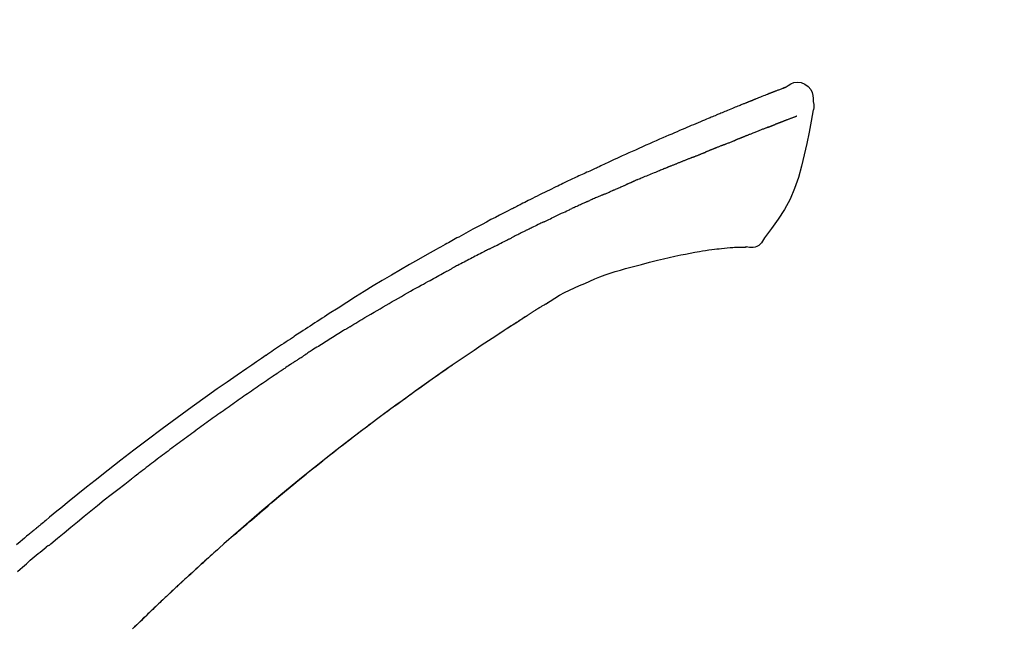
# Model space of a CAD drawing. Extents: x 163 to 26285, y 210 to 8610.
# Drawn here: x 4262 to 4335, y 3111 to 3156 of the extents above; entities that cross this region are included whole.
import ezdxf

# ---------------------------------------------------------------- set-up
doc = ezdxf.new("R2010")
doc.units = 0
doc.header["$LTSCALE"] = 50
doc.header["$MEASUREMENT"] = 0
doc.layers.get('0').update_dxf_attribs({"linetype": 'CONTINUOUS'})
doc.layers.add('150-機器', color=8, linetype='CONTINUOUS')
doc.layers.add('166-寸法B', color=11, linetype='CONTINUOUS')
doc.styles.add('KH001', font='txt')
doc.dimstyles.new('KH1xx030', dxfattribs={"dimscale": 30, "dimtxt": 2, "dimasz": 0.6, "dimexe": 0.3, "dimexo": 1.2, "dimgap": 0.5, "dimtad": 3, "dimdec": 1, "dimdsep": 46, "dimlunit": 6, "dimtxsty": 'KH001', "dimblk": 'DOT', "dimcen": 1, "dimdle": 1, "dimclrd": 256, "dimclre": 256, "dimclrt": 256, "dimadec": 0, "dimazin": 0, "dimtfac": 1, "dimtdec": 1, "dimtix": 1, "dimtmove": 2, "dimatfit": 3, "dimldrblk": 'CLOSEDBLANK', "dimfxl": 1, "dimtolj": 1, "dimtzin": 0, "dimlwd": -1, "dimlwe": -1, "dimarcsym": 0})

# ---------------------------------------------------------------- blocks, each defined once
blk = doc.blocks.new('_Dot')
at = {"color": 0, "linetype": 'ByBlock', "lineweight": -2}
blk.add_line((-0.5, 0), (-1, 0), dxfattribs=at)
at = {"color": 0, "linetype": 'ByBlock', "const_width": 0.5}
blk.add_lwpolyline([(-0.25, 0, 1), (0.25, 0, 1)], format="xyb", close=True, dxfattribs=at)
blk = doc.blocks.new('*D249')
at = {"layer": '166-寸法B', "linetype": 'ByBlock', "transparency": 16777216}
for p, q in [((4013.502, 2931.115), (4013.502, 3198.359)), ((4813.502, 2931.115), (4813.502, 3198.359)), ((4795.502, 3189.359), (4031.502, 3189.359))]:
    blk.add_line(p, q, dxfattribs=at)
at = {"layer": '166-寸法B', "transparency": 16777216, "xscale": 18, "yscale": 18, "zscale": 18, "rotation": 180}
blk.add_blockref('_Dot', (4013.502, 3189.359), dxfattribs=at)
at = {"layer": '166-寸法B', "transparency": 16777216, "xscale": 18, "yscale": 18, "zscale": 18}
blk.add_blockref('_Dot', (4813.502, 3189.359), dxfattribs=at)
at = {"layer": '166-寸法B', "transparency": 16777216, "insert": (4413.502, 3234.359), "char_height": 60, "attachment_point": 5, "style": 'KH001'}
blk.add_mtext('\\A1;800', dxfattribs=at)
blk = doc.blocks.new('_ClosedBlank')
at = {"color": 0, "linetype": 'ByBlock', "lineweight": -2}
for p, q in [((-1, 0.1667), (0, 0)), ((-1, 0.1667), (-1, -0.1667)), ((0, 0), (-1, -0.1667))]:
    blk.add_line(p, q, dxfattribs=at)

msp = doc.modelspace()

# ---------------------------------------------------------------- linework, layer by layer
at = {"layer": '150-機器', "color": 13, "linetype": 'Continuous'}
for points in [[(4319.047, 3150.675), (4319.261, 3150.819), (4319.478, 3150.947), (4319.702, 3151.039), (4319.937, 3151.079), (4320.226, 3151.043), (4320.508, 3150.927), (4320.756, 3150.745), (4320.945, 3150.515), (4321.04, 3150.308), (4321.093, 3150.086), (4321.12, 3149.853), (4321.133, 3149.616)], [(4319.052, 3150.674), (4319.051, 3150.675), (4319.051, 3150.677), (4319.05, 3150.678), (4319.049, 3150.679), (4319.042, 3150.683), (4319.031, 3150.679), (4319.019, 3150.671), (4319.007, 3150.66), (4318.953, 3150.626), (4318.904, 3150.609), (4318.857, 3150.598), (4318.809, 3150.585), (4318.746, 3150.561), (4318.683, 3150.537), (4318.621, 3150.512), (4318.558, 3150.487), (4318.511, 3150.469), (4318.464, 3150.451), (4318.417, 3150.432), (4318.37, 3150.414), (4318.356, 3150.408), (4318.343, 3150.403), (4318.329, 3150.398), (4318.315, 3150.392), (4318.314, 3150.392), (4318.313, 3150.391), (4318.312, 3150.391), (4318.31, 3150.39), (4318.309, 3150.39), (4318.308, 3150.389), (4318.307, 3150.389), (4318.306, 3150.389), (4318.305, 3150.388), (4318.304, 3150.388), (4318.303, 3150.387), (4318.302, 3150.387), (4318.301, 3150.387), (4318.3, 3150.386), (4318.298, 3150.386), (4318.297, 3150.385), (4318.296, 3150.385), (4318.295, 3150.384), (4318.294, 3150.384), (4318.293, 3150.384), (4318.292, 3150.383), (4318.291, 3150.383), (4318.29, 3150.382), (4318.289, 3150.382), (4318.288, 3150.381), (4318.287, 3150.381), (4318.286, 3150.381), (4318.285, 3150.38), (4318.284, 3150.38), (4318.282, 3150.379), (4318.281, 3150.379), (4318.28, 3150.379), (4318.275, 3150.377), (4318.27, 3150.375), (4318.265, 3150.373), (4318.26, 3150.371), (4318.245, 3150.365), (4318.23, 3150.359), (4318.215, 3150.353), (4318.2, 3150.348), (4318.174, 3150.338), (4318.149, 3150.327), (4318.123, 3150.317), (4318.097, 3150.307), (4318.06, 3150.293), (4318.023, 3150.278), (4317.985, 3150.264), (4317.948, 3150.249), (4317.871, 3150.219), (4317.793, 3150.188), (4317.715, 3150.157), (4317.638, 3150.126), (4317.538, 3150.087), (4317.438, 3150.047), (4317.338, 3150.007), (4317.238, 3149.967), (4317.153, 3149.933), (4317.069, 3149.899), (4316.984, 3149.865), (4316.899, 3149.83), (4316.869, 3149.818), (4316.838, 3149.806), (4316.808, 3149.793), (4316.777, 3149.781), (4316.774, 3149.78), (4316.771, 3149.779), (4316.769, 3149.778), (4316.766, 3149.777), (4316.765, 3149.776), (4316.764, 3149.776), (4316.763, 3149.775), (4316.762, 3149.775), (4316.76, 3149.774), (4316.759, 3149.774), (4316.758, 3149.774), (4316.757, 3149.773), (4316.756, 3149.773), (4316.755, 3149.772), (4316.754, 3149.772), (4316.753, 3149.771), (4316.752, 3149.771), (4316.751, 3149.771), (4316.75, 3149.77), (4316.749, 3149.77), (4316.748, 3149.769), (4316.747, 3149.769), (4316.746, 3149.768), (4316.745, 3149.768), (4316.735, 3149.764), (4316.726, 3149.76), (4316.717, 3149.757), (4316.707, 3149.753), (4316.683, 3149.743), (4316.66, 3149.733), (4316.636, 3149.724), (4316.612, 3149.714), (4316.577, 3149.7), (4316.541, 3149.685), (4316.506, 3149.671), (4316.471, 3149.657), (4316.439, 3149.644), (4316.407, 3149.631), (4316.375, 3149.618), (4316.343, 3149.606), (4316.315, 3149.594), (4316.287, 3149.583), (4316.259, 3149.572), (4316.231, 3149.561), (4316.203, 3149.549), (4316.175, 3149.538), (4316.147, 3149.527), (4316.118, 3149.515), (4316.071, 3149.496), (4316.023, 3149.477), (4315.976, 3149.458), (4315.928, 3149.439), (4315.858, 3149.41), (4315.788, 3149.382), (4315.718, 3149.354), (4315.648, 3149.325), (4315.552, 3149.287), (4315.457, 3149.248), (4315.362, 3149.209), (4315.267, 3149.17), (4315.15, 3149.122), (4315.033, 3149.075), (4314.916, 3149.026), (4314.799, 3148.978), (4314.695, 3148.935), (4314.59, 3148.892), (4314.486, 3148.849), (4314.382, 3148.806), (4314.299, 3148.771), (4314.216, 3148.737), (4314.134, 3148.702), (4314.051, 3148.668), (4314.006, 3148.648), (4313.96, 3148.629), (4313.915, 3148.61), (4313.87, 3148.591), (4313.777, 3148.553), (4313.685, 3148.514), (4313.592, 3148.476), (4313.5, 3148.438), (4313.363, 3148.381), (4313.226, 3148.324), (4313.089, 3148.267), (4312.952, 3148.209), (4312.782, 3148.138), (4312.613, 3148.067), (4312.443, 3147.995), (4312.274, 3147.923), (4312.111, 3147.854), (4311.949, 3147.784), (4311.786, 3147.715), (4311.623, 3147.646), (4311.437, 3147.567), (4311.251, 3147.488), (4311.065, 3147.408), (4310.879, 3147.329), (4310.661, 3147.236), (4310.444, 3147.142), (4310.226, 3147.048), (4310.009, 3146.953), (4309.761, 3146.844), (4309.514, 3146.735), (4309.267, 3146.625), (4309.021, 3146.516), (4308.76, 3146.4), (4308.499, 3146.284), (4308.238, 3146.168), (4307.977, 3146.052), (4307.735, 3145.944), (4307.493, 3145.836), (4307.251, 3145.728), (4307.01, 3145.618), (4306.811, 3145.527), (4306.611, 3145.434), (4306.412, 3145.341), (4306.213, 3145.247), (4306.071, 3145.18), (4305.928, 3145.112), (4305.786, 3145.045), (4305.643, 3144.978), (4305.53, 3144.925), (4305.417, 3144.872), (4305.303, 3144.82), (4305.19, 3144.767), (4305.095, 3144.723), (4304.999, 3144.679), (4304.904, 3144.636), (4304.809, 3144.592), (4304.705, 3144.545), (4304.601, 3144.498), (4304.498, 3144.451), (4304.394, 3144.404), (4304.277, 3144.351), (4304.161, 3144.297), (4304.045, 3144.244), (4303.928, 3144.19), (4303.807, 3144.134), (4303.685, 3144.077), (4303.563, 3144.021), (4303.442, 3143.964), (4303.337, 3143.915), (4303.232, 3143.865), (4303.126, 3143.816), (4303.021, 3143.766), (4302.922, 3143.719), (4302.823, 3143.672), (4302.724, 3143.625), (4302.625, 3143.578), (4302.496, 3143.516), (4302.367, 3143.455), (4302.238, 3143.392), (4302.109, 3143.33), (4301.945, 3143.251), (4301.782, 3143.171), (4301.618, 3143.091), (4301.455, 3143.011), (4301.267, 3142.919), (4301.08, 3142.827), (4300.893, 3142.734), (4300.706, 3142.641), (4300.543, 3142.56), (4300.381, 3142.479), (4300.22, 3142.398), (4300.058, 3142.317), (4299.928, 3142.251), (4299.797, 3142.186), (4299.667, 3142.12), (4299.537, 3142.054), (4299.457, 3142.013), (4299.376, 3141.972), (4299.296, 3141.931), (4299.215, 3141.89), (4299.167, 3141.865), (4299.118, 3141.841), (4299.07, 3141.816), (4299.022, 3141.791), (4299.001, 3141.781), (4298.981, 3141.77), (4298.96, 3141.76), (4298.94, 3141.749), (4298.907, 3141.733), (4298.874, 3141.716), (4298.841, 3141.699), (4298.808, 3141.682), (4298.514, 3141.531), (4298.219, 3141.38), (4297.924, 3141.229), (4297.63, 3141.077), (4297.3, 3140.905), (4296.972, 3140.732), (4296.643, 3140.558), (4296.316, 3140.383), (4295.966, 3140.193), (4295.616, 3140.003), (4295.266, 3139.811), (4294.917, 3139.62), (4294.791, 3139.551), (4294.665, 3139.481), (4294.539, 3139.412), (4294.413, 3139.343), (4294.286, 3139.273), (4294.16, 3139.203), (4294.034, 3139.133), (4293.908, 3139.063), (4293.746, 3138.972), (4293.583, 3138.882), (4293.421, 3138.791), (4293.259, 3138.7), (4292.597, 3138.329), (4291.935, 3137.958), (4291.275, 3137.583), (4290.617, 3137.206), (4289.942, 3136.811), (4289.269, 3136.411), (4288.6, 3136.005), (4287.933, 3135.595), (4287.286, 3135.19), (4286.641, 3134.782), (4285.997, 3134.372), (4285.354, 3133.96), (4285.176, 3133.846), (4284.998, 3133.733), (4284.82, 3133.618), (4284.642, 3133.504), (4284.464, 3133.389), (4284.286, 3133.274), (4284.109, 3133.159), (4283.931, 3133.044), (4283.761, 3132.933), (4283.591, 3132.822), (4283.422, 3132.711), (4283.252, 3132.599), (4283.131, 3132.519), (4283.009, 3132.439), (4282.888, 3132.358), (4282.766, 3132.278), (4282.693, 3132.229), (4282.62, 3132.18), (4282.546, 3132.132), (4282.473, 3132.083), (4282.312, 3131.976), (4282.151, 3131.869), (4281.99, 3131.762), (4281.829, 3131.654), (4281.68, 3131.554), (4281.53, 3131.454), (4281.381, 3131.353), (4281.232, 3131.252), (4281.093, 3131.158), (4280.955, 3131.064), (4280.817, 3130.97), (4280.679, 3130.876)], [(4318.987, 3150.653), (4318.976, 3150.649), (4318.965, 3150.644), (4318.954, 3150.64), (4318.943, 3150.636), (4318.909, 3150.623), (4318.876, 3150.61), (4318.842, 3150.598), (4318.809, 3150.585), (4318.746, 3150.561), (4318.683, 3150.536), (4318.621, 3150.512), (4318.558, 3150.487), (4318.511, 3150.469), (4318.464, 3150.451), (4318.417, 3150.432), (4318.37, 3150.414), (4318.356, 3150.408), (4318.343, 3150.403), (4318.329, 3150.398), (4318.315, 3150.392), (4318.314, 3150.392), (4318.313, 3150.391), (4318.312, 3150.391), (4318.31, 3150.39), (4318.309, 3150.39), (4318.308, 3150.389), (4318.307, 3150.389), (4318.306, 3150.389), (4318.305, 3150.388), (4318.304, 3150.388), (4318.303, 3150.387), (4318.302, 3150.387), (4318.301, 3150.387), (4318.3, 3150.386), (4318.298, 3150.386), (4318.297, 3150.385), (4318.296, 3150.385), (4318.295, 3150.384), (4318.294, 3150.384), (4318.293, 3150.384), (4318.292, 3150.383), (4318.291, 3150.383), (4318.29, 3150.382), (4318.289, 3150.382), (4318.288, 3150.381), (4318.287, 3150.381), (4318.286, 3150.381), (4318.285, 3150.38), (4318.284, 3150.38), (4318.282, 3150.379), (4318.281, 3150.379), (4318.28, 3150.379), (4318.275, 3150.377), (4318.27, 3150.375), (4318.265, 3150.373), (4318.26, 3150.371), (4318.245, 3150.365), (4318.23, 3150.359), (4318.215, 3150.353), (4318.2, 3150.348), (4318.174, 3150.338), (4318.149, 3150.327), (4318.123, 3150.317), (4318.097, 3150.307), (4318.06, 3150.293), (4318.023, 3150.278), (4317.985, 3150.264), (4317.948, 3150.249), (4317.915, 3150.236), (4317.881, 3150.223), (4317.847, 3150.209), (4317.813, 3150.196), (4317.79, 3150.186), (4317.766, 3150.177), (4317.742, 3150.167), (4317.718, 3150.158), (4317.717, 3150.157), (4317.716, 3150.157), (4317.715, 3150.157), (4317.714, 3150.156)], [(4321.133, 3149.615), (4321.144, 3149.569), (4321.155, 3149.523), (4321.164, 3149.477), (4321.172, 3149.431), (4321.177, 3149.382), (4321.179, 3149.332), (4321.179, 3149.283), (4321.176, 3149.233), (4321.169, 3149.181), (4321.16, 3149.129), (4321.149, 3149.078), (4321.138, 3149.027)], [(4321.131, 3149.028), (4320.975, 3148.196), (4320.814, 3147.365), (4320.646, 3146.533), (4320.466, 3145.7), (4320.264, 3144.854), (4320.032, 3144.018), (4319.752, 3143.201), (4319.411, 3142.413), (4319.005, 3141.668), (4318.542, 3140.952), (4318.042, 3140.255), (4317.524, 3139.568)], [(4318.611, 3148.057), (4318.603, 3148.054), (4318.594, 3148.05), (4318.586, 3148.047), (4318.578, 3148.044), (4318.562, 3148.038), (4318.545, 3148.032), (4318.528, 3148.025), (4318.512, 3148.019), (4318.486, 3148.009), (4318.46, 3148), (4318.434, 3147.99), (4318.408, 3147.98), (4318.39, 3147.973), (4318.372, 3147.966), (4318.354, 3147.96), (4318.336, 3147.953), (4318.327, 3147.949), (4318.318, 3147.946), (4318.309, 3147.943), (4318.3, 3147.939)], [(4319.919, 3148.56), (4319.908, 3148.556), (4319.897, 3148.551), (4319.885, 3148.547), (4319.874, 3148.542), (4319.851, 3148.533), (4319.828, 3148.524), (4319.805, 3148.516), (4319.782, 3148.507), (4319.745, 3148.492), (4319.708, 3148.478), (4319.672, 3148.464), (4319.635, 3148.45), (4319.595, 3148.435), (4319.556, 3148.419), (4319.517, 3148.404), (4319.478, 3148.389), (4319.436, 3148.373), (4319.394, 3148.357), (4319.352, 3148.341), (4319.31, 3148.325), (4319.266, 3148.308), (4319.222, 3148.291), (4319.177, 3148.274), (4319.133, 3148.257), (4319.095, 3148.242), (4319.058, 3148.228), (4319.021, 3148.213), (4318.983, 3148.199), (4318.954, 3148.188), (4318.925, 3148.176), (4318.896, 3148.165), (4318.867, 3148.154), (4318.846, 3148.146), (4318.826, 3148.139), (4318.806, 3148.131), (4318.786, 3148.123), (4318.764, 3148.115), (4318.743, 3148.107), (4318.722, 3148.099), (4318.7, 3148.091), (4318.685, 3148.085), (4318.671, 3148.079), (4318.656, 3148.074), (4318.641, 3148.068), (4318.633, 3148.065), (4318.626, 3148.062), (4318.618, 3148.059), (4318.611, 3148.057)], [(4317.798, 3147.744), (4317.781, 3147.738), (4317.765, 3147.731), (4317.748, 3147.725), (4317.732, 3147.718), (4317.698, 3147.705), (4317.665, 3147.692), (4317.632, 3147.679), (4317.598, 3147.666), (4317.545, 3147.645), (4317.492, 3147.625), (4317.44, 3147.604), (4317.387, 3147.583), (4317.331, 3147.561), (4317.275, 3147.539), (4317.218, 3147.517), (4317.162, 3147.495), (4317.103, 3147.471), (4317.043, 3147.448), (4316.983, 3147.424), (4316.923, 3147.401), (4316.86, 3147.376), (4316.797, 3147.35), (4316.733, 3147.325), (4316.67, 3147.3), (4316.614, 3147.278), (4316.558, 3147.256), (4316.502, 3147.233), (4316.445, 3147.211), (4316.399, 3147.192), (4316.352, 3147.174), (4316.305, 3147.155), (4316.258, 3147.136), (4316.223, 3147.122), (4316.187, 3147.108), (4316.152, 3147.093), (4316.116, 3147.079), (4316.082, 3147.066), (4316.049, 3147.052), (4316.015, 3147.039), (4315.981, 3147.025), (4315.959, 3147.016), (4315.937, 3147.007), (4315.915, 3146.998), (4315.893, 3146.989), (4315.883, 3146.985), (4315.872, 3146.981), (4315.861, 3146.976), (4315.851, 3146.972)], [(4317.798, 3147.744), (4317.807, 3147.748), (4317.816, 3147.751), (4317.825, 3147.755), (4317.834, 3147.758), (4317.852, 3147.765), (4317.87, 3147.772), (4317.888, 3147.779), (4317.905, 3147.786), (4317.932, 3147.796), (4317.958, 3147.806), (4317.984, 3147.817), (4318.01, 3147.827), (4318.035, 3147.836), (4318.06, 3147.846), (4318.085, 3147.856), (4318.11, 3147.866), (4318.134, 3147.875), (4318.158, 3147.884), (4318.182, 3147.894), (4318.207, 3147.903), (4318.222, 3147.909), (4318.238, 3147.915), (4318.253, 3147.921), (4318.269, 3147.927), (4318.277, 3147.93), (4318.284, 3147.933), (4318.292, 3147.936), (4318.3, 3147.939)], [(4314.543, 3146.452), (4314.555, 3146.457), (4314.568, 3146.462), (4314.581, 3146.467), (4314.593, 3146.472), (4314.619, 3146.482), (4314.645, 3146.492), (4314.671, 3146.503), (4314.697, 3146.513), (4314.749, 3146.533), (4314.8, 3146.554), (4314.851, 3146.574), (4314.903, 3146.594), (4314.962, 3146.617), (4315.021, 3146.64), (4315.08, 3146.664), (4315.139, 3146.687), (4315.184, 3146.706), (4315.229, 3146.724), (4315.274, 3146.743), (4315.319, 3146.761), (4315.34, 3146.77), (4315.36, 3146.778), (4315.38, 3146.787), (4315.4, 3146.795)], [(4315.851, 3146.972), (4315.843, 3146.969), (4315.835, 3146.966), (4315.827, 3146.963), (4315.82, 3146.96), (4315.803, 3146.953), (4315.787, 3146.946), (4315.771, 3146.94), (4315.755, 3146.933), (4315.729, 3146.923), (4315.703, 3146.912), (4315.676, 3146.902), (4315.65, 3146.891), (4315.62, 3146.88), (4315.591, 3146.868), (4315.561, 3146.856), (4315.531, 3146.845), (4315.51, 3146.837), (4315.489, 3146.829), (4315.467, 3146.82), (4315.446, 3146.812), (4315.434, 3146.808), (4315.423, 3146.804), (4315.412, 3146.799), (4315.4, 3146.795)], [(4312.221, 3145.518), (4312.234, 3145.523), (4312.247, 3145.528), (4312.261, 3145.533), (4312.274, 3145.539), (4312.3, 3145.549), (4312.327, 3145.56), (4312.353, 3145.571), (4312.379, 3145.581), (4312.418, 3145.597), (4312.458, 3145.613), (4312.497, 3145.629), (4312.536, 3145.644), (4312.575, 3145.66), (4312.614, 3145.676), (4312.653, 3145.691), (4312.692, 3145.707), (4312.731, 3145.723), (4312.77, 3145.738), (4312.808, 3145.754), (4312.847, 3145.769), (4312.885, 3145.785), (4312.924, 3145.8), (4312.962, 3145.816), (4313.001, 3145.831), (4313.026, 3145.842), (4313.052, 3145.852), (4313.077, 3145.862), (4313.103, 3145.872), (4313.115, 3145.877), (4313.128, 3145.882), (4313.141, 3145.888), (4313.153, 3145.893)], [(4313.79, 3146.151), (4313.774, 3146.145), (4313.757, 3146.138), (4313.741, 3146.132), (4313.725, 3146.125), (4313.695, 3146.113), (4313.665, 3146.101), (4313.634, 3146.088), (4313.604, 3146.076), (4313.561, 3146.059), (4313.518, 3146.042), (4313.476, 3146.024), (4313.433, 3146.007), (4313.396, 3145.992), (4313.359, 3145.977), (4313.322, 3145.962), (4313.285, 3145.947), (4313.263, 3145.937), (4313.24, 3145.928), (4313.217, 3145.919), (4313.195, 3145.91), (4313.184, 3145.905), (4313.174, 3145.901), (4313.164, 3145.897), (4313.153, 3145.893)], [(4314.543, 3146.452), (4314.525, 3146.445), (4314.508, 3146.438), (4314.491, 3146.431), (4314.474, 3146.424), (4314.44, 3146.411), (4314.407, 3146.398), (4314.374, 3146.385), (4314.34, 3146.372), (4314.292, 3146.352), (4314.243, 3146.333), (4314.194, 3146.313), (4314.145, 3146.294), (4314.1, 3146.276), (4314.054, 3146.257), (4314.009, 3146.239), (4313.964, 3146.221), (4313.934, 3146.209), (4313.905, 3146.197), (4313.875, 3146.185), (4313.846, 3146.174), (4313.832, 3146.168), (4313.818, 3146.162), (4313.804, 3146.157), (4313.79, 3146.151)], [(4312.221, 3145.518), (4312.206, 3145.512), (4312.191, 3145.506), (4312.176, 3145.499), (4312.161, 3145.493), (4312.131, 3145.481), (4312.101, 3145.469), (4312.071, 3145.457), (4312.041, 3145.445), (4311.996, 3145.427), (4311.951, 3145.409), (4311.905, 3145.39), (4311.86, 3145.372), (4311.814, 3145.354), (4311.769, 3145.336), (4311.723, 3145.317), (4311.677, 3145.299), (4311.632, 3145.28), (4311.586, 3145.262), (4311.54, 3145.243), (4311.494, 3145.225), (4311.448, 3145.206), (4311.401, 3145.188), (4311.355, 3145.169), (4311.309, 3145.151), (4311.262, 3145.132), (4311.216, 3145.113), (4311.169, 3145.094), (4311.123, 3145.076), (4311.076, 3145.057), (4311.029, 3145.038), (4310.983, 3145.019), (4310.936, 3145), (4310.889, 3144.981), (4310.842, 3144.963), (4310.795, 3144.944), (4310.748, 3144.925), (4310.7, 3144.906), (4310.653, 3144.887), (4310.606, 3144.868), (4310.559, 3144.849), (4310.527, 3144.836), (4310.495, 3144.823), (4310.463, 3144.81), (4310.432, 3144.798), (4310.416, 3144.791), (4310.4, 3144.785), (4310.384, 3144.778), (4310.368, 3144.772)], [(4310.368, 3144.772), (4310.344, 3144.762), (4310.32, 3144.753), (4310.296, 3144.743), (4310.272, 3144.733), (4310.224, 3144.714), (4310.176, 3144.695), (4310.128, 3144.675), (4310.08, 3144.656), (4309.998, 3144.623), (4309.916, 3144.589), (4309.835, 3144.556), (4309.753, 3144.522), (4309.655, 3144.482), (4309.557, 3144.442), (4309.459, 3144.402), (4309.361, 3144.361), (4309.246, 3144.314), (4309.131, 3144.267), (4309.016, 3144.22), (4308.901, 3144.173), (4308.794, 3144.13), (4308.687, 3144.086), (4308.58, 3144.042), (4308.473, 3143.998), (4308.397, 3143.967), (4308.322, 3143.935), (4308.246, 3143.903), (4308.17, 3143.873), (4308.126, 3143.855), (4308.081, 3143.838), (4308.037, 3143.82), (4307.993, 3143.802), (4307.965, 3143.789), (4307.938, 3143.775), (4307.91, 3143.762), (4307.882, 3143.749), (4307.863, 3143.74), (4307.844, 3143.732), (4307.825, 3143.723), (4307.806, 3143.715), (4307.796, 3143.711), (4307.787, 3143.706), (4307.777, 3143.702), (4307.768, 3143.698)], [(4307.768, 3143.698), (4307.755, 3143.692), (4307.742, 3143.686), (4307.729, 3143.68), (4307.715, 3143.674), (4307.689, 3143.663), (4307.663, 3143.651), (4307.637, 3143.639), (4307.611, 3143.627), (4307.572, 3143.61), (4307.532, 3143.592), (4307.493, 3143.575), (4307.454, 3143.558), (4307.427, 3143.546), (4307.401, 3143.534), (4307.375, 3143.523), (4307.348, 3143.511), (4307.335, 3143.506), (4307.322, 3143.5), (4307.309, 3143.494), (4307.295, 3143.488)], [(4305.634, 3142.769), (4305.678, 3142.788), (4305.722, 3142.807), (4305.766, 3142.826), (4305.81, 3142.845), (4305.87, 3142.871), (4305.93, 3142.897), (4305.99, 3142.923), (4306.05, 3142.949), (4306.11, 3142.976), (4306.17, 3143.002), (4306.23, 3143.028), (4306.29, 3143.054), (4306.306, 3143.061), (4306.322, 3143.068), (4306.338, 3143.075), (4306.354, 3143.082)], [(4306.354, 3143.082), (4306.393, 3143.099), (4306.432, 3143.116), (4306.472, 3143.133), (4306.511, 3143.15), (4306.589, 3143.184), (4306.668, 3143.218), (4306.746, 3143.252), (4306.825, 3143.286), (4306.903, 3143.32), (4306.982, 3143.354), (4307.06, 3143.387), (4307.139, 3143.421), (4307.178, 3143.438), (4307.217, 3143.455), (4307.256, 3143.471), (4307.295, 3143.488)], [(4304.345, 3142.202), (4304.303, 3142.183), (4304.261, 3142.164), (4304.219, 3142.146), (4304.177, 3142.127), (4304.089, 3142.088), (4304.001, 3142.048), (4303.913, 3142.009), (4303.825, 3141.97), (4303.738, 3141.93), (4303.65, 3141.89), (4303.562, 3141.85), (4303.475, 3141.809), (4303.429, 3141.789), (4303.383, 3141.768), (4303.338, 3141.747), (4303.292, 3141.726)], [(4305.634, 3142.769), (4305.61, 3142.758), (4305.587, 3142.748), (4305.564, 3142.738), (4305.54, 3142.728), (4305.491, 3142.707), (4305.442, 3142.685), (4305.393, 3142.664), (4305.344, 3142.642), (4305.267, 3142.609), (4305.189, 3142.575), (4305.112, 3142.541), (4305.035, 3142.508), (4304.951, 3142.471), (4304.867, 3142.434), (4304.783, 3142.397), (4304.699, 3142.36), (4304.641, 3142.334), (4304.583, 3142.308), (4304.524, 3142.282), (4304.466, 3142.256), (4304.436, 3142.242), (4304.405, 3142.229), (4304.375, 3142.215), (4304.345, 3142.202)], [(4301.184, 3140.731), (4301.209, 3140.743), (4301.233, 3140.754), (4301.258, 3140.766), (4301.283, 3140.778), (4301.329, 3140.801), (4301.376, 3140.823), (4301.423, 3140.846), (4301.47, 3140.868), (4301.583, 3140.923), (4301.696, 3140.977), (4301.81, 3141.032), (4301.923, 3141.087), (4302.074, 3141.159), (4302.224, 3141.231), (4302.375, 3141.303), (4302.526, 3141.374), (4302.655, 3141.434), (4302.784, 3141.493), (4302.914, 3141.553), (4303.043, 3141.612), (4303.106, 3141.64), (4303.168, 3141.669), (4303.23, 3141.697), (4303.292, 3141.726)], [(4299.886, 3140.098), (4299.844, 3140.077), (4299.802, 3140.056), (4299.759, 3140.035), (4299.717, 3140.014), (4299.629, 3139.97), (4299.541, 3139.927), (4299.453, 3139.883), (4299.365, 3139.839), (4299.277, 3139.795), (4299.189, 3139.751), (4299.101, 3139.706), (4299.014, 3139.661), (4298.968, 3139.638), (4298.923, 3139.615), (4298.877, 3139.592), (4298.831, 3139.569)], [(4301.184, 3140.731), (4301.151, 3140.715), (4301.119, 3140.699), (4301.087, 3140.684), (4301.054, 3140.668), (4300.986, 3140.635), (4300.918, 3140.602), (4300.849, 3140.569), (4300.781, 3140.536), (4300.672, 3140.484), (4300.564, 3140.431), (4300.456, 3140.378), (4300.348, 3140.326), (4300.272, 3140.288), (4300.196, 3140.251), (4300.121, 3140.214), (4300.045, 3140.176), (4300.005, 3140.157), (4299.966, 3140.137), (4299.926, 3140.118), (4299.886, 3140.098)], [(4297.215, 3138.755), (4297.26, 3138.778), (4297.304, 3138.8), (4297.349, 3138.823), (4297.394, 3138.846), (4297.483, 3138.891), (4297.572, 3138.937), (4297.662, 3138.982), (4297.751, 3139.027), (4297.886, 3139.095), (4298.021, 3139.163), (4298.155, 3139.231), (4298.29, 3139.298), (4298.38, 3139.343), (4298.47, 3139.388), (4298.56, 3139.433), (4298.65, 3139.477), (4298.696, 3139.5), (4298.741, 3139.522), (4298.786, 3139.545), (4298.831, 3139.567)], [(4317.524, 3139.568), (4317.458, 3139.441), (4317.387, 3139.317), (4317.307, 3139.202), (4317.213, 3139.097), (4317.096, 3139.003), (4316.964, 3138.929), (4316.821, 3138.876), (4316.674, 3138.847), (4316.546, 3138.842), (4316.418, 3138.851), (4316.29, 3138.871), (4316.162, 3138.896)], [(4297.215, 3138.755), (4297.175, 3138.735), (4297.135, 3138.714), (4297.095, 3138.694), (4297.055, 3138.674), (4296.976, 3138.633), (4296.896, 3138.592), (4296.816, 3138.552), (4296.737, 3138.511), (4296.618, 3138.45), (4296.498, 3138.389), (4296.379, 3138.327), (4296.26, 3138.266), (4296.142, 3138.204), (4296.023, 3138.143), (4295.905, 3138.081), (4295.786, 3138.02), (4295.668, 3137.958), (4295.551, 3137.896), (4295.433, 3137.835), (4295.315, 3137.773), (4295.197, 3137.711), (4295.08, 3137.649), (4294.963, 3137.587), (4294.845, 3137.525), (4294.767, 3137.483), (4294.69, 3137.442), (4294.612, 3137.4), (4294.534, 3137.359), (4294.495, 3137.338), (4294.456, 3137.317), (4294.417, 3137.296), (4294.378, 3137.276)], [(4311.329, 3138.295), (4311.674, 3138.361), (4312.018, 3138.426), (4312.363, 3138.492), (4312.708, 3138.558)], [(4312.708, 3138.558), (4312.941, 3138.597), (4313.174, 3138.635), (4313.407, 3138.671), (4313.641, 3138.703), (4313.818, 3138.724), (4313.996, 3138.743), (4314.173, 3138.76), (4314.351, 3138.777)], [(4314.351, 3138.777), (4314.559, 3138.801), (4314.767, 3138.824), (4314.976, 3138.843), (4315.185, 3138.856), (4315.305, 3138.861), (4315.426, 3138.863), (4315.547, 3138.865), (4315.669, 3138.866)], [(4315.675, 3138.866), (4315.699, 3138.867), (4315.723, 3138.868), (4315.747, 3138.869), (4315.77, 3138.87), (4315.809, 3138.871), (4315.848, 3138.873), (4315.887, 3138.874), (4315.926, 3138.876), (4315.967, 3138.876), (4316.008, 3138.876), (4316.049, 3138.877), (4316.09, 3138.882), (4316.106, 3138.887), (4316.121, 3138.891), (4316.136, 3138.891), (4316.152, 3138.885), (4316.154, 3138.883), (4316.156, 3138.881), (4316.158, 3138.88), (4316.159, 3138.881), (4316.16, 3138.881), (4316.16, 3138.883), (4316.16, 3138.885), (4316.161, 3138.886)], [(4307.256, 3137.287), (4307.848, 3137.442), (4308.439, 3137.597), (4309.03, 3137.751), (4309.622, 3137.906)], [(4309.622, 3137.906), (4310.049, 3138.003), (4310.475, 3138.101), (4310.902, 3138.198), (4311.329, 3138.295)], [(4286.87, 3132.988), (4286.945, 3133.033), (4287.019, 3133.078), (4287.093, 3133.123), (4287.168, 3133.168), (4287.316, 3133.258), (4287.465, 3133.349), (4287.614, 3133.439), (4287.762, 3133.529), (4287.986, 3133.663), (4288.21, 3133.796), (4288.434, 3133.929), (4288.659, 3134.061), (4288.883, 3134.193), (4289.108, 3134.325), (4289.333, 3134.457), (4289.558, 3134.588), (4289.784, 3134.719), (4290.009, 3134.849), (4290.235, 3134.979), (4290.461, 3135.108), (4290.687, 3135.237), (4290.913, 3135.366), (4291.14, 3135.494), (4291.366, 3135.622), (4291.561, 3135.732), (4291.756, 3135.841), (4291.951, 3135.95), (4292.146, 3136.058), (4292.309, 3136.148), (4292.472, 3136.239), (4292.635, 3136.329), (4292.798, 3136.418), (4292.93, 3136.49), (4293.061, 3136.562), (4293.192, 3136.634), (4293.323, 3136.706), (4293.455, 3136.777), (4293.586, 3136.849), (4293.718, 3136.921), (4293.85, 3136.992), (4293.938, 3137.039), (4294.026, 3137.086), (4294.114, 3137.134), (4294.202, 3137.181), (4294.246, 3137.205), (4294.29, 3137.228), (4294.334, 3137.252), (4294.378, 3137.276)], [(4304.237, 3136.19), (4304.609, 3136.362), (4304.982, 3136.529), (4305.359, 3136.687), (4305.74, 3136.834), (4306.114, 3136.961), (4306.492, 3137.076), (4306.873, 3137.183), (4307.256, 3137.287)], [(4301.326, 3134.666), (4301.673, 3134.886), (4302.022, 3135.103), (4302.376, 3135.312), (4302.735, 3135.509), (4303.103, 3135.693), (4303.478, 3135.866), (4303.857, 3136.03), (4304.237, 3136.191)], [(4300.949, 3134.433), (4300.943, 3134.43), (4300.938, 3134.426), (4300.932, 3134.423), (4300.926, 3134.419), (4300.916, 3134.412), (4300.905, 3134.406), (4300.895, 3134.399), (4300.885, 3134.393), (4300.87, 3134.384), (4300.856, 3134.375), (4300.842, 3134.366), (4300.828, 3134.357), (4300.817, 3134.35), (4300.806, 3134.343), (4300.795, 3134.336), (4300.784, 3134.329), (4300.765, 3134.317), (4300.746, 3134.305), (4300.727, 3134.293), (4300.707, 3134.281), (4300.68, 3134.264), (4300.652, 3134.246), (4300.624, 3134.228), (4300.596, 3134.211), (4300.558, 3134.187), (4300.52, 3134.163), (4300.482, 3134.139), (4300.445, 3134.115), (4300.407, 3134.091), (4300.37, 3134.067), (4300.332, 3134.044), (4300.295, 3134.02), (4300.258, 3133.996), (4300.22, 3133.973), (4300.183, 3133.949), (4300.146, 3133.926), (4300.109, 3133.902), (4300.073, 3133.879), (4300.036, 3133.855), (4299.999, 3133.832), (4299.96, 3133.807), (4299.922, 3133.783), (4299.883, 3133.758), (4299.845, 3133.733), (4299.818, 3133.716), (4299.792, 3133.7), (4299.766, 3133.683), (4299.739, 3133.666), (4299.725, 3133.657), (4299.711, 3133.648), (4299.697, 3133.639), (4299.683, 3133.63)], [(4300.949, 3134.433), (4300.999, 3134.465), (4301.048, 3134.496), (4301.098, 3134.527), (4301.148, 3134.558), (4301.198, 3134.589), (4301.248, 3134.62), (4301.298, 3134.65), (4301.348, 3134.681), (4301.399, 3134.711), (4301.45, 3134.74), (4301.5, 3134.77), (4301.551, 3134.8)], [(4278.186, 3117.479), (4278.239, 3117.525), (4278.291, 3117.571), (4278.344, 3117.617), (4278.397, 3117.663), (4278.515, 3117.767), (4278.633, 3117.87), (4278.752, 3117.974), (4278.871, 3118.077), (4279.057, 3118.239), (4279.244, 3118.401), (4279.431, 3118.563), (4279.618, 3118.724), (4279.819, 3118.897), (4280.02, 3119.07), (4280.222, 3119.243), (4280.424, 3119.416), (4280.629, 3119.59), (4280.833, 3119.763), (4281.038, 3119.937), (4281.242, 3120.11), (4281.449, 3120.284), (4281.657, 3120.458), (4281.864, 3120.632), (4282.072, 3120.805), (4282.281, 3120.979), (4282.491, 3121.154), (4282.702, 3121.327), (4282.912, 3121.501), (4283.152, 3121.698), (4283.392, 3121.894), (4283.632, 3122.09), (4283.872, 3122.286), (4284.121, 3122.487), (4284.371, 3122.688), (4284.621, 3122.889), (4284.871, 3123.089), (4285.119, 3123.287), (4285.368, 3123.484), (4285.617, 3123.681), (4285.867, 3123.878), (4286.087, 3124.051), (4286.307, 3124.223), (4286.528, 3124.395), (4286.75, 3124.567), (4286.938, 3124.712), (4287.126, 3124.857), (4287.314, 3125.001), (4287.503, 3125.145), (4287.668, 3125.271), (4287.833, 3125.396), (4287.999, 3125.522), (4288.165, 3125.647), (4288.306, 3125.754), (4288.448, 3125.86), (4288.59, 3125.967), (4288.733, 3126.073), (4288.876, 3126.18), (4289.019, 3126.286), (4289.162, 3126.393), (4289.306, 3126.499), (4289.463, 3126.615), (4289.621, 3126.731), (4289.779, 3126.847), (4289.936, 3126.962), (4290.135, 3127.108), (4290.334, 3127.253), (4290.534, 3127.398), (4290.733, 3127.543), (4290.975, 3127.718), (4291.217, 3127.892), (4291.459, 3128.067), (4291.701, 3128.241), (4292.203, 3128.6), (4292.706, 3128.958), (4293.211, 3129.314), (4293.716, 3129.669), (4294.297, 3130.072), (4294.879, 3130.472), (4295.464, 3130.87), (4296.051, 3131.264), (4296.587, 3131.621), (4297.125, 3131.975), (4297.664, 3132.327), (4298.204, 3132.678), (4298.436, 3132.828), (4298.667, 3132.977), (4298.899, 3133.127), (4299.131, 3133.276), (4299.197, 3133.319), (4299.264, 3133.361), (4299.33, 3133.404), (4299.396, 3133.447), (4299.42, 3133.462), (4299.445, 3133.478), (4299.469, 3133.493), (4299.493, 3133.509), (4299.495, 3133.51), (4299.498, 3133.512), (4299.5, 3133.513), (4299.502, 3133.514), (4299.503, 3133.515), (4299.504, 3133.516), (4299.505, 3133.516), (4299.506, 3133.517), (4299.507, 3133.518), (4299.508, 3133.518), (4299.509, 3133.519), (4299.51, 3133.519), (4299.512, 3133.521), (4299.513, 3133.522), (4299.515, 3133.523), (4299.517, 3133.524), (4299.533, 3133.534), (4299.548, 3133.544), (4299.563, 3133.553), (4299.579, 3133.563), (4299.594, 3133.573), (4299.609, 3133.582), (4299.624, 3133.592), (4299.639, 3133.602), (4299.652, 3133.61), (4299.664, 3133.618), (4299.676, 3133.625), (4299.689, 3133.633)], [(4298.97, 3133.171), (4298.977, 3133.175), (4298.984, 3133.18), (4298.992, 3133.185), (4298.999, 3133.189), (4299.062, 3133.23), (4299.126, 3133.271), (4299.189, 3133.312), (4299.252, 3133.353), (4299.342, 3133.411), (4299.432, 3133.469), (4299.522, 3133.527), (4299.612, 3133.585), (4299.695, 3133.638), (4299.778, 3133.691), (4299.861, 3133.744), (4299.943, 3133.796), (4299.97, 3133.813), (4299.997, 3133.83), (4300.023, 3133.847), (4300.05, 3133.864)], [(4299.735, 3133.663), (4299.762, 3133.68), (4299.788, 3133.697), (4299.814, 3133.714), (4299.84, 3133.73), (4299.867, 3133.747), (4299.893, 3133.764), (4299.919, 3133.781), (4299.945, 3133.797), (4299.972, 3133.814), (4299.998, 3133.831), (4300.024, 3133.848), (4300.05, 3133.864)], [(4286.87, 3132.988), (4286.831, 3132.964), (4286.792, 3132.94), (4286.753, 3132.917), (4286.714, 3132.893), (4286.636, 3132.845), (4286.558, 3132.798), (4286.48, 3132.75), (4286.403, 3132.703), (4286.286, 3132.631), (4286.169, 3132.559), (4286.053, 3132.487), (4285.936, 3132.415), (4285.82, 3132.343), (4285.703, 3132.27), (4285.587, 3132.198), (4285.47, 3132.125), (4285.354, 3132.053), (4285.238, 3131.98), (4285.122, 3131.907), (4285.006, 3131.834), (4284.89, 3131.761), (4284.774, 3131.688), (4284.658, 3131.615), (4284.542, 3131.541), (4284.427, 3131.468), (4284.311, 3131.394), (4284.195, 3131.321), (4284.08, 3131.247), (4284.003, 3131.197), (4283.926, 3131.148), (4283.849, 3131.098), (4283.772, 3131.049), (4283.734, 3131.024), (4283.695, 3130.999), (4283.657, 3130.974), (4283.618, 3130.95)], [(4298.97, 3133.171), (4298.968, 3133.169), (4298.965, 3133.168), (4298.963, 3133.166), (4298.961, 3133.165), (4298.922, 3133.139), (4298.883, 3133.114), (4298.844, 3133.089), (4298.805, 3133.064), (4298.73, 3133.015), (4298.655, 3132.967), (4298.58, 3132.918), (4298.506, 3132.869), (4298.418, 3132.812), (4298.33, 3132.754), (4298.242, 3132.697), (4298.154, 3132.639), (4298.102, 3132.606), (4298.051, 3132.572), (4298, 3132.538), (4297.948, 3132.504), (4297.933, 3132.494), (4297.917, 3132.484), (4297.902, 3132.474), (4297.886, 3132.464)], [(4298.97, 3133.171), (4298.97, 3133.171), (4298.97, 3133.171), (4298.97, 3133.171), (4298.97, 3133.171), (4298.97, 3133.171), (4298.97, 3133.171), (4298.97, 3133.171), (4298.97, 3133.171)], [(4280.687, 3130.878), (4280.331, 3130.637), (4279.975, 3130.396), (4279.62, 3130.154), (4279.265, 3129.912), (4278.531, 3129.408), (4277.799, 3128.9), (4277.069, 3128.389), (4276.342, 3127.875), (4275.217, 3127.069), (4274.098, 3126.254), (4272.985, 3125.431), (4271.878, 3124.601), (4270.912, 3123.867), (4269.95, 3123.128), (4268.993, 3122.383), (4268.041, 3121.632), (4267.403, 3121.123), (4266.766, 3120.611), (4266.131, 3120.096), (4265.498, 3119.58), (4265.222, 3119.354), (4264.946, 3119.127), (4264.67, 3118.901), (4264.394, 3118.674), (4264.305, 3118.6), (4264.216, 3118.527), (4264.127, 3118.453), (4264.038, 3118.38), (4263.994, 3118.343), (4263.949, 3118.306), (4263.904, 3118.269), (4263.86, 3118.232), (4263.839, 3118.214), (4263.818, 3118.197), (4263.797, 3118.18), (4263.777, 3118.163), (4263.768, 3118.156), (4263.759, 3118.148), (4263.75, 3118.141), (4263.741, 3118.134), (4263.739, 3118.131), (4263.736, 3118.129), (4263.733, 3118.127), (4263.73, 3118.124), (4263.729, 3118.123), (4263.728, 3118.122), (4263.726, 3118.121), (4263.725, 3118.12), (4263.722, 3118.118), (4263.719, 3118.115), (4263.716, 3118.113), (4263.713, 3118.11), (4263.693, 3118.094), (4263.674, 3118.078), (4263.654, 3118.061), (4263.634, 3118.045), (4263.61, 3118.025), (4263.586, 3118.005), (4263.561, 3117.985), (4263.537, 3117.964), (4263.512, 3117.944), (4263.487, 3117.924), (4263.463, 3117.903), (4263.438, 3117.883), (4263.431, 3117.877), (4263.423, 3117.871), (4263.416, 3117.864), (4263.409, 3117.858), (4263.408, 3117.857), (4263.407, 3117.857), (4263.406, 3117.856), (4263.405, 3117.855), (4263.404, 3117.854), (4263.403, 3117.854), (4263.402, 3117.853), (4263.401, 3117.852), (4263.4, 3117.851), (4263.399, 3117.851), (4263.399, 3117.85), (4263.398, 3117.849), (4263.397, 3117.848), (4263.396, 3117.848), (4263.395, 3117.847), (4263.394, 3117.846), (4263.393, 3117.846), (4263.392, 3117.845), (4263.392, 3117.844), (4263.391, 3117.843), (4263.39, 3117.843), (4263.389, 3117.842), (4263.388, 3117.841), (4263.387, 3117.84), (4263.324, 3117.788), (4263.261, 3117.736), (4263.198, 3117.683), (4263.135, 3117.631), (4262.977, 3117.498), (4262.818, 3117.365), (4262.66, 3117.231), (4262.503, 3117.097), (4262.223, 3116.857)], [(4282.79, 3130.407), (4282.813, 3130.422), (4282.836, 3130.437), (4282.859, 3130.453), (4282.882, 3130.468), (4282.928, 3130.498), (4282.974, 3130.529), (4283.02, 3130.559), (4283.065, 3130.589), (4283.134, 3130.635), (4283.203, 3130.68), (4283.272, 3130.725), (4283.341, 3130.77), (4283.388, 3130.8), (4283.434, 3130.83), (4283.48, 3130.86), (4283.526, 3130.89), (4283.549, 3130.905), (4283.572, 3130.92), (4283.595, 3130.935), (4283.618, 3130.95)], [(4294.4, 3130.113), (4294.398, 3130.111), (4294.396, 3130.11), (4294.394, 3130.108), (4294.391, 3130.107), (4294.294, 3130.039), (4294.196, 3129.972), (4294.098, 3129.904), (4294, 3129.836), (4293.811, 3129.705), (4293.621, 3129.573), (4293.432, 3129.441), (4293.243, 3129.308), (4292.968, 3129.114), (4292.693, 3128.92), (4292.419, 3128.725), (4292.145, 3128.53), (4291.675, 3128.194), (4291.206, 3127.858), (4290.738, 3127.52), (4290.27, 3127.181), (4289.607, 3126.695), (4288.947, 3126.207), (4288.289, 3125.715), (4287.633, 3125.22), (4286.784, 3124.57), (4285.939, 3123.914), (4285.098, 3123.252), (4284.261, 3122.586), (4283.43, 3121.917), (4282.603, 3121.244), (4281.78, 3120.566), (4280.962, 3119.881), (4280.375, 3119.384), (4279.791, 3118.883), (4279.209, 3118.38), (4278.63, 3117.875), (4278.275, 3117.562), (4277.92, 3117.25), (4277.567, 3116.936), (4277.213, 3116.622), (4277.081, 3116.504), (4276.948, 3116.386), (4276.816, 3116.268), (4276.683, 3116.149), (4276.551, 3116.031), (4276.418, 3115.912), (4276.286, 3115.793), (4276.153, 3115.673), (4276.021, 3115.554), (4275.888, 3115.434), (4275.756, 3115.314), (4275.624, 3115.194), (4275.492, 3115.073), (4275.359, 3114.953), (4275.227, 3114.832), (4275.095, 3114.711), (4274.992, 3114.616), (4274.888, 3114.521), (4274.785, 3114.425), (4274.681, 3114.33), (4274.603, 3114.258), (4274.525, 3114.185), (4274.446, 3114.113), (4274.368, 3114.04), (4274.311, 3113.988), (4274.255, 3113.935), (4274.198, 3113.883), (4274.142, 3113.83), (4274.075, 3113.768), (4274.008, 3113.706), (4273.942, 3113.644), (4273.875, 3113.582), (4273.798, 3113.51), (4273.722, 3113.439), (4273.645, 3113.367), (4273.569, 3113.295), (4273.482, 3113.214), (4273.395, 3113.132), (4273.309, 3113.051), (4273.222, 3112.969), (4273.126, 3112.878), (4273.029, 3112.787), (4272.933, 3112.696), (4272.837, 3112.605), (4272.731, 3112.504), (4272.624, 3112.403), (4272.518, 3112.302), (4272.412, 3112.201), (4272.296, 3112.09), (4272.18, 3111.979), (4272.065, 3111.868), (4271.949, 3111.757), (4271.817, 3111.63), (4271.685, 3111.503), (4271.553, 3111.375), (4271.421, 3111.248), (4271.268, 3111.099), (4271.115, 3110.951), (4270.963, 3110.802), (4270.81, 3110.653)], [(4282.79, 3130.407), (4282.761, 3130.387), (4282.731, 3130.367), (4282.702, 3130.347), (4282.672, 3130.328), (4282.611, 3130.287), (4282.551, 3130.247), (4282.49, 3130.206), (4282.429, 3130.166), (4282.336, 3130.103), (4282.243, 3130.041), (4282.15, 3129.978), (4282.057, 3129.915), (4281.993, 3129.872), (4281.93, 3129.828), (4281.866, 3129.785), (4281.803, 3129.742), (4281.77, 3129.72), (4281.738, 3129.698), (4281.705, 3129.676), (4281.673, 3129.654)], [(4281.673, 3129.654), (4281.627, 3129.622), (4281.58, 3129.591), (4281.534, 3129.56), (4281.487, 3129.528), (4281.395, 3129.466), (4281.302, 3129.403), (4281.209, 3129.341), (4281.117, 3129.278), (4280.978, 3129.184), (4280.839, 3129.089), (4280.7, 3128.995), (4280.562, 3128.9), (4280.423, 3128.805), (4280.284, 3128.71), (4280.146, 3128.615), (4280.007, 3128.52), (4279.869, 3128.425), (4279.731, 3128.329), (4279.592, 3128.234), (4279.454, 3128.138), (4279.316, 3128.042), (4279.178, 3127.946), (4279.04, 3127.85), (4278.902, 3127.754), (4278.764, 3127.658), (4278.626, 3127.561), (4278.489, 3127.465), (4278.351, 3127.368), (4278.213, 3127.271), (4278.076, 3127.174), (4277.938, 3127.077), (4277.801, 3126.98), (4277.663, 3126.883), (4277.526, 3126.785), (4277.389, 3126.687), (4277.252, 3126.59), (4277.115, 3126.492), (4276.977, 3126.394), (4276.84, 3126.296), (4276.704, 3126.198), (4276.567, 3126.099), (4276.43, 3126.001), (4276.293, 3125.902), (4276.156, 3125.803), (4276.02, 3125.704), (4275.883, 3125.605), (4275.747, 3125.506), (4275.61, 3125.407), (4275.474, 3125.308), (4275.337, 3125.208), (4275.201, 3125.108), (4275.065, 3125.009), (4274.929, 3124.909), (4274.793, 3124.809), (4274.657, 3124.709), (4274.521, 3124.608), (4274.385, 3124.508), (4274.249, 3124.407), (4274.113, 3124.307), (4273.978, 3124.206), (4273.842, 3124.105), (4273.706, 3124.004), (4273.571, 3123.903), (4273.436, 3123.802), (4273.3, 3123.7), (4273.165, 3123.599), (4273.03, 3123.497), (4272.894, 3123.395), (4272.759, 3123.293), (4272.624, 3123.191), (4272.489, 3123.089), (4272.354, 3122.987), (4272.22, 3122.884), (4272.085, 3122.781), (4271.95, 3122.679), (4271.815, 3122.576), (4271.681, 3122.473), (4271.546, 3122.37), (4271.412, 3122.267), (4271.277, 3122.163), (4271.188, 3122.094), (4271.098, 3122.025), (4271.009, 3121.956), (4270.92, 3121.887), (4270.875, 3121.852), (4270.83, 3121.818), (4270.785, 3121.783), (4270.741, 3121.748)], [(4264.734, 3116.913), (4264.736, 3116.915), (4264.739, 3116.917), (4264.741, 3116.918), (4264.744, 3116.92), (4264.746, 3116.922), (4264.749, 3116.924), (4264.751, 3116.926), (4264.754, 3116.928), (4264.756, 3116.93), (4264.759, 3116.932), (4264.761, 3116.934), (4264.763, 3116.936), (4265.252, 3117.349), (4265.742, 3117.761), (4266.234, 3118.17), (4266.727, 3118.578), (4267.221, 3118.984), (4267.718, 3119.386), (4268.218, 3119.786), (4268.72, 3120.183), (4269.223, 3120.577), (4269.728, 3120.968), (4270.234, 3121.359), (4270.74, 3121.748)], [(4278.455, 3117.714), (4278.47, 3117.727), (4278.485, 3117.74), (4278.499, 3117.752), (4278.514, 3117.765), (4278.529, 3117.778), (4278.544, 3117.791), (4278.559, 3117.804), (4278.574, 3117.817), (4278.589, 3117.83), (4278.603, 3117.843), (4278.618, 3117.856), (4278.633, 3117.869)], [(4278.617, 3117.855), (4278.64, 3117.875), (4278.663, 3117.895), (4278.686, 3117.915), (4278.709, 3117.935), (4278.732, 3117.955), (4278.755, 3117.975), (4278.778, 3117.996), (4278.801, 3118.016), (4278.825, 3118.036), (4278.848, 3118.056), (4278.871, 3118.076), (4278.894, 3118.096)], [(4262.31, 3114.908), (4262.491, 3115.065), (4262.671, 3115.222), (4262.815, 3115.347), (4262.959, 3115.472), (4263.102, 3115.598), (4263.246, 3115.723), (4263.39, 3115.847), (4263.534, 3115.971), (4263.679, 3116.094), (4263.824, 3116.217), (4263.972, 3116.337), (4264.12, 3116.456), (4264.268, 3116.577), (4264.411, 3116.704), (4264.434, 3116.726), (4264.458, 3116.748), (4264.483, 3116.768), (4264.509, 3116.786), (4264.539, 3116.8), (4264.57, 3116.811), (4264.601, 3116.823), (4264.631, 3116.836), (4264.659, 3116.852), (4264.684, 3116.871), (4264.709, 3116.891), (4264.734, 3116.913)], [(4270.951, 3110.79), (4270.968, 3110.806), (4270.984, 3110.821), (4271, 3110.837), (4271.016, 3110.853), (4271.105, 3110.94), (4271.194, 3111.026), (4271.283, 3111.113), (4271.372, 3111.2), (4271.537, 3111.36), (4271.702, 3111.52), (4271.868, 3111.68), (4272.034, 3111.84), (4272.263, 3112.06), (4272.493, 3112.28), (4272.724, 3112.5), (4272.955, 3112.719), (4273.196, 3112.946), (4273.438, 3113.174), (4273.68, 3113.401), (4273.922, 3113.628), (4274.175, 3113.863), (4274.428, 3114.098), (4274.682, 3114.333), (4274.936, 3114.567), (4275.148, 3114.761), (4275.36, 3114.954), (4275.572, 3115.148), (4275.785, 3115.341), (4275.912, 3115.456), (4276.04, 3115.571), (4276.168, 3115.686), (4276.296, 3115.801), (4276.335, 3115.836), (4276.374, 3115.871), (4276.413, 3115.906), (4276.452, 3115.941)]]:
    msp.add_lwpolyline(points, dxfattribs=at)

# ---------------------------------------------------------------- dimensions: what is measured, and where the dimension line sits
at = {"layer": '166-寸法B'}
dim = msp.add_linear_dim(base=(4013.502, 3189.359), p1=(4813.502, 2895.115), p2=(4013.502, 2895.115), angle=180, dimstyle='KH1xx030', override={"dimfxl": 0.5, "dimarcsym": 1}, dxfattribs=at)
dim.commit()
dim.dimension.update_dxf_attribs({"geometry": '*D249', "text_midpoint": (4413.502, 3234.359)})

doc.saveas('drawing.dxf')
